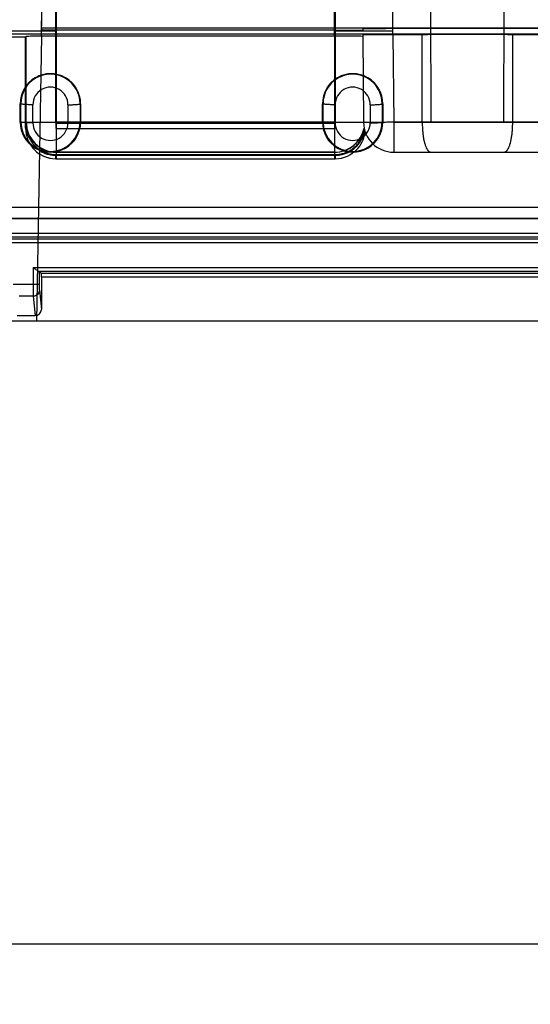
# Model space of a CAD drawing. Units: millimetres. Extents: x 0 to 1485, y 0 to 1287.
# Drawn here: x 392 to 435, y 376 to 457 of the extents above; entities that cross this region are included whole.
import ezdxf
from ezdxf.enums import TextEntityAlignment as Align

# ---------------------------------------------------------------- set-up
doc = ezdxf.new("R2010")
doc.units = ezdxf.units.MM
doc.header["$LTSCALE"] = 81.675
doc.layers.get('0').update_dxf_attribs({"linetype": 'CONTINUOUS'})
for name, color, linetype in [('06___PRT_ALL_SURFS', 7, 'CONTINUOUS'), ('DIMS', 7, 'CONTINUOUS'), ('SURFACES', 7, 'CONTINUOUS')]:
    doc.layers.add(name, color=color, linetype=linetype)
doc.styles.get("Standard").update_dxf_attribs({"font": 'txt', "width": 0.4})
doc.dimstyles.new('DIMSTYLE_1', dxfattribs={"dimtxt": 17.5, "dimasz": 15, "dimexe": 0.18, "dimexo": 0.0625, "dimgap": 0.09, "dimtad": 1, "dimdsep": 46, "dimtxsty": 'Standard', "dimblk": '_FILLED', "dimblk1": '_FILLED', "dimblk2": '_FILLED', "dimcen": 0.09, "dimclrt": 5, "dimadec": 0, "dimazin": 0, "dimtp": 0.01, "dimtm": 0.01, "dimtfac": 1, "dimtofl": 0, "dimtmove": 0, "dimatfit": 3, "dimldrblk": '_FILLED', "dimfxl": 1, "dimtolj": 1, "dimarcsym": 0})

# ---------------------------------------------------------------- blocks, each defined once
blk = doc.blocks.new('_FILLED')
at = {"color": 0, "linetype": 'ByBlock'}
blk.add_solid([(0, 0), (-1, 0.2), (-1, -0.2)], dxfattribs=at)
blk = doc.blocks.new('*D4')
at = {"layer": 'DIMS', "color": 2, "linetype": 'Continuous'}
for p, q in [((1091.519, 447.618), (1091.519, 375.545)), ((81.519, 439.393), (81.519, 375.545)), ((81.519, 380.545), (586.519, 380.545)), ((1091.519, 380.545), (586.519, 380.545))]:
    blk.add_line(p, q, dxfattribs=at)
at = {"layer": 'DIMS', "color": 2, "linetype": 'Continuous', "xscale": 15, "yscale": 15, "zscale": 15, "rotation": 180}
blk.add_blockref('_FILLED', (81.519, 380.545), dxfattribs=at)
at = {"layer": 'DIMS', "color": 2, "linetype": 'Continuous', "xscale": 15, "yscale": 15, "zscale": 15}
blk.add_blockref('_FILLED', (1091.519, 380.545), dxfattribs=at)
at = {"layer": 'DIMS', "color": 5, "linetype": 'Continuous', "width": 0.535959}
blk.add_text('1010', height=17.5, dxfattribs=at).set_placement((586.519, 384.92), align=Align.CENTER)

msp = doc.modelspace()

# ---------------------------------------------------------------- linework, layer by layer
at = {"color": 7, "linetype": 'Continuous'}
for p, q in [((1081.347, 438.924), (81.691, 438.924)), ((802.795, 439.093), (360.243, 439.093)), ((394.056, 436.265), (438.982, 436.265)), ((394.099, 436.263), (394.099, 435.187)), ((394.099, 436.263), (394.266, 436.095)), ((394.266, 436.095), (438.772, 436.095)), ((394.269, 435.795), (394.269, 433.094)), ((392.269, 432.593), (393.769, 432.593)), ((1081.519, 432.118), (81.519, 432.118))]:
    msp.add_line(p, q, dxfattribs=at)
at = {"color": 9, "linetype": 'Continuous'}
for p, q in [((802.497, 439.393), (360.541, 439.393)), ((1081.345, 438.624), (81.694, 438.624)), ((393.599, 436.565), (393.599, 435.187)), ((393.599, 436.565), (439.439, 436.565)), ((394.269, 435.795), (438.769, 435.795)), ((391.939, 435.187), (394.099, 435.187)), ((394.103, 434.689), (394.269, 433.094)), ((393.603, 434.19), (392.435, 434.19)), ((393.603, 434.19), (393.769, 432.593))]:
    msp.add_line(p, q, dxfattribs=at)
at = {"color": 7, "linetype": 'Continuous'}
for centre, major_axis, ratio, start_param, end_param in [((394.266, 435.795), (0, 0.3), 0.008727, -1.570796, -0.008727), ((393.769, 433.094), (-0.052, 0.499), 0.996476, -3.245089, -1.675021)]:
    msp.add_ellipse(centre, major_axis=major_axis, ratio=ratio, start_param=start_param, end_param=end_param, dxfattribs=at)
msp.add_open_spline([(393.599, 436.565), (393.642, 436.531), (393.726, 436.466), (393.848, 436.374), (393.954, 436.305), (394.025, 436.265), (394.056, 436.265)], degree=3, knots=[0, 0, 0, 0, 0.298403, 0.582306, 0.829485, 1, 1, 1, 1], dxfattribs=at)
at = {"color": 9, "linetype": 'Continuous'}
for points, knots in [([(393.599, 435.187), (393.599, 434.961), (393.598, 434.662), (393.602, 434.33), (393.601, 434.223), (393.603, 434.19)], [0, 0, 0, 0, 0.679325, 0.901241, 1, 1, 1, 1]), ([(394.103, 434.689), (394.103, 434.561), (393.996, 434.296), (393.73, 434.19), (393.603, 434.19)], [0, 0, 0, 0, 0.49939, 1, 1, 1, 1]), ([(394.099, 435.187), (394.099, 435.074), (394.098, 434.924), (394.102, 434.758), (394.101, 434.705), (394.103, 434.689)], [0, 0, 0, 0, 0.679296, 0.901211, 1, 1, 1, 1])]:
    msp.add_open_spline(points, degree=3, knots=knots, dxfattribs=at)
at = {"layer": '06___PRT_ALL_SURFS', "color": 2, "linetype": 'Continuous'}
for p, q in [((394.277, 455.724), (394.519, 469.618)), ((394.28, 456.398), (394.498, 468.397)), ((394.28, 456.398), (394.277, 456.224)), ((438.759, 455.898), (394.28, 455.898)), ((418.519, 456.227), (395.519, 456.227)), ((420.856, 456.328), (420.857, 456.213)), ((425.761, 456.349), (423.356, 456.349)), ((425.761, 455.849), (423.356, 455.849)), ((438.759, 456.349), (433.278, 456.349)), ((438.759, 455.849), (433.278, 455.849)), ((418.519, 455.727), (395.519, 455.727)), ((420.856, 455.828), (420.857, 455.713)), ((1081.519, 432.118), (81.519, 432.118))]:
    msp.add_line(p, q, dxfattribs=at)
at = {"layer": '06___PRT_ALL_SURFS', "color": 6, "linetype": 'Continuous'}
for p, q in [((423.356, 455.849), (423.334, 458.328)), ((426.519, 448.618), (426.491, 458.328)), ((432.519, 448.618), (432.547, 458.328)), ((395.519, 455.727), (395.519, 458.205)), ((418.519, 455.727), (418.519, 458.205)), ((395.432, 456.135), (395.432, 448.53)), ((418.606, 448.53), (418.606, 456.135)), ((425.777, 448.596), (425.761, 455.849)), ((433.261, 448.596), (433.278, 455.849)), ((392.954, 455.639), (391.763, 455.639)), ((393.019, 455.705), (392.954, 455.639)), ((392.954, 448.552), (392.954, 455.639)), ((394.277, 455.724), (393.864, 432.118)), ((395.454, 448.553), (395.432, 448.53)), ((395.432, 448.53), (418.606, 448.53)), ((418.584, 448.553), (395.454, 448.553)), ((395.519, 448.618), (395.498, 448.596)), ((418.54, 448.596), (395.498, 448.596)), ((418.519, 448.618), (418.54, 448.596)), ((418.584, 448.553), (418.606, 448.53)), ((455.419, 448.618), (423.419, 448.618)), ((392.96, 448.273), (392.964, 448.151)), ((395.475, 448.074), (418.563, 448.074)), ((418.544, 446.1), (395.495, 446.1)), ((395.46, 445.928), (418.578, 445.928)), ((395.461, 445.863), (418.577, 445.863)), ((395.475, 445.574), (418.563, 445.574))]:
    msp.add_line(p, q, dxfattribs=at)
at = {"layer": '06___PRT_ALL_SURFS', "color": 9, "linetype": 'Continuous'}
for p, q in [((394.28, 455.898), (177.263, 455.897)), ((395.432, 456.135), (360.541, 456.135)), ((438.759, 456.398), (394.28, 456.398)), ((423.353, 456.135), (418.606, 456.135)), ((423.356, 455.849), (423.419, 448.596)), ((393.019, 448.618), (393.019, 455.705)), ((395.519, 446.118), (395.519, 455.727)), ((418.519, 455.727), (418.519, 446.118)), ((420.857, 455.713), (420.919, 448.596)), ((392.954, 448.553), (392.954, 448.552)), ((393.019, 448.618), (392.998, 448.596)), ((393.019, 448.618), (420.919, 448.618)), ((423.419, 448.596), (423.419, 446.118)), ((423.419, 448.596), (455.419, 448.596)), ((395.519, 446.118), (395.502, 446.1)), ((418.519, 446.118), (395.519, 446.118)), ((418.536, 446.1), (418.519, 446.118)), ((423.419, 446.118), (455.419, 446.118))]:
    msp.add_line(p, q, dxfattribs=at)
at = {"layer": '06___PRT_ALL_SURFS', "color": 6, "linetype": 'Continuous'}
for points in [[(392.955, 448.494), (392.957, 448.415), (392.96, 448.273)], [(392.964, 448.151), (392.966, 448.096), (392.969, 448.044), (392.972, 447.992), (392.975, 447.939), (392.98, 447.878), (392.988, 447.803), (393.001, 447.706), (393.023, 447.584), (393.056, 447.441), (393.103, 447.284), (393.164, 447.12), (393.241, 446.952), (393.333, 446.785), (393.441, 446.621), (393.565, 446.461), (393.707, 446.307), (393.867, 446.16), (394.046, 446.023), (394.242, 445.899), (394.457, 445.791), (394.689, 445.701), (394.938, 445.633), (395.201, 445.589)], [(421.018, 447.597), (421.039, 447.716), (421.051, 447.815)], [(419.352, 445.702), (419.583, 445.792), (419.798, 445.9), (419.994, 446.024), (420.172, 446.161), (420.333, 446.309), (420.476, 446.465), (420.602, 446.627), (420.711, 446.794), (420.803, 446.964), (420.88, 447.135), (420.941, 447.302), (420.986, 447.458), (421.018, 447.597)], [(394.106, 445.982), (394.358, 445.838), (394.624, 445.724), (394.901, 445.641), (395.186, 445.591), (395.475, 445.574)], [(418.563, 445.574), (418.84, 445.59), (419.103, 445.633), (419.352, 445.702)]]:
    msp.add_lwpolyline(points, dxfattribs=at)
at = {"layer": '06___PRT_ALL_SURFS', "color": 2, "linetype": 'Continuous'}
for centre, radius, start, end in [((395.484, 202.348), 253.879, 89.9921, 90.27252), ((429.519, -352.948), 809.306, 89.733911, 90.266089)]:
    msp.add_arc(centre, radius, start, end, dxfattribs=at)
at = {"layer": '06___PRT_ALL_SURFS', "color": 6, "linetype": 'Continuous'}
for centre, radius, start, end in [((395.461, 448.548), 2.507, 179.9038, 188.94286), ((395.501, 448.604), 2.503, 180.17238, 270.02129), ((418.537, 448.605), 2.504, 269.99349, 347.49063)]:
    msp.add_arc(centre, radius, start, end, dxfattribs=at)
at = {"layer": '06___PRT_ALL_SURFS', "color": 9, "linetype": 'Continuous'}
for centre, start, end in [((395.519, 448.618), 180.00523, 269.99529), ((423.419, 448.618), 180.5, 270), ((418.519, 448.618), 270.00532, 348.52454)]:
    msp.add_arc(centre, 2.5, start, end, dxfattribs=at)
at = {"layer": '06___PRT_ALL_SURFS', "color": 6, "linetype": 'Continuous'}
for centre, major_axis, ratio, start_param, end_param in [((395.449, 456.135), (0, 2), 0.008727, 0.008727, 1.570796), ((418.589, 456.135), (0, 2), 0.008727, -1.570796, -0.008727), ((395.519, 455.705), (2.5, 0), 0.008727, 2.090943, 3.132866), ((395.454, 448.552), (-1.768, -1.768), 0.999924, -0.78536, -0.627428), ((395.475, 454.574), (0, 6.5), 0.008727, -3.527657, -2.738075), ((418.563, 454.574), (0, 6.5), 0.008727, -3.54511, -2.755528)]:
    msp.add_ellipse(centre, major_axis=major_axis, ratio=ratio, start_param=start_param, end_param=end_param, dxfattribs=at)
at = {"layer": '06___PRT_ALL_SURFS', "color": 2, "linetype": 'Continuous'}
for centre, major_axis, ratio, start_param, end_param in [((423.356, 455.828), (2.5, 0), 0.008728, 1.570949, 3.141669), ((429.519, 455.792), (7.563, 0), 0.008727, 1.050682, 2.090911), ((395.519, 455.705), (2.5, 0), 0.008727, 1.570796, 2.090943), ((418.519, 455.705), (2.5, 0), 0.008727, 0.361986, 1.570796)]:
    msp.add_ellipse(centre, major_axis=major_axis, ratio=ratio, start_param=start_param, end_param=end_param, dxfattribs=at)
for points, knots in [([(418.519, 456.227), (418.631, 456.227), (418.852, 456.227), (419.178, 456.226), (419.493, 456.225), (419.791, 456.224), (420.065, 456.222), (420.312, 456.22), (420.526, 456.218), (420.704, 456.216), (420.811, 456.214), (420.857, 456.213)], [0, 0, 0, 0, 0.143009, 0.2837, 0.419058, 0.547263, 0.665226, 0.771533, 0.863634, 0.940339, 1, 1, 1, 1]), ([(423.356, 456.349), (423.237, 456.349), (423.001, 456.349), (422.655, 456.349), (422.323, 456.347), (422.012, 456.346), (421.729, 456.344), (421.48, 456.342), (421.268, 456.34), (421.098, 456.337), (420.974, 456.334), (420.898, 456.333), (420.865, 456.329), (420.856, 456.328)], [0, 0, 0, 0, 0.142776, 0.282568, 0.415976, 0.541193, 0.654845, 0.75563, 0.840785, 0.909279, 0.959165, 0.98969, 1, 1, 1, 1])]:
    msp.add_open_spline(points, degree=3, knots=knots, dxfattribs=at)
at = {"layer": '06___PRT_ALL_SURFS', "color": 9, "linetype": 'Continuous'}
for points, knots in [([(392.998, 448.596), (392.996, 448.522), (392.994, 448.399), (392.988, 448.222), (392.985, 448.151), (392.977, 448.057), (392.965, 448.133), (392.966, 448.203), (392.957, 448.365), (392.956, 448.482), (392.954, 448.553)], [0, 0, 0, 0, 0.222111, 0.38399, 0.484103, 0.521677, 0.548269, 0.637347, 0.788403, 1, 1, 1, 1]), ([(423.419, 448.596), (423.289, 448.595), (423.031, 448.593), (422.653, 448.59), (422.294, 448.588), (421.962, 448.587), (421.666, 448.587), (421.412, 448.586), (421.214, 448.591), (421.052, 448.582), (420.984, 448.603), (420.919, 448.586), (420.919, 448.596)], [0, 0, 0, 0, 0.156417, 0.308982, 0.453937, 0.587716, 0.707024, 0.808925, 0.89091, 0.950964, 0.987615, 1, 1, 1, 1]), ([(395.495, 446.1), (395.493, 446.022), (395.492, 445.891), (395.483, 445.713), (395.486, 445.634), (395.472, 445.556), (395.468, 445.669), (395.464, 445.749), (395.461, 445.866), (395.46, 445.928)], [0, 0, 0, 0, 0.268997, 0.459142, 0.568944, 0.597891, 0.651336, 0.785681, 1, 1, 1, 1]), ([(395.495, 446.1), (395.493, 446.014), (395.49, 445.856), (395.485, 445.723), (395.479, 445.533), (395.46, 445.741), (395.463, 445.802), (395.461, 445.863)], [0, 0, 0, 0, 0.325408, 0.542374, 0.648811, 0.772259, 1, 1, 1, 1]), ([(418.578, 445.928), (418.577, 445.866), (418.574, 445.749), (418.571, 445.669), (418.566, 445.556), (418.552, 445.634), (418.555, 445.713), (418.546, 445.891), (418.545, 446.022), (418.544, 446.1)], [0, 0, 0, 0, 0.214318, 0.348663, 0.402109, 0.431056, 0.540858, 0.731003, 1, 1, 1, 1]), ([(418.577, 445.863), (418.575, 445.802), (418.572, 445.742), (418.568, 445.54), (418.547, 445.724), (418.551, 445.856), (418.545, 446.014), (418.544, 446.1)], [0, 0, 0, 0, 0.230236, 0.348875, 0.451684, 0.671027, 1, 1, 1, 1])]:
    msp.add_open_spline(points, degree=3, knots=knots, dxfattribs=at)
at = {"layer": '06___PRT_ALL_SURFS', "color": 6, "linetype": 'Continuous'}
for points, knots in [([(425.777, 448.596), (425.778, 448.474), (425.783, 448.234), (425.805, 447.882), (425.84, 447.547), (425.888, 447.235), (425.947, 446.954), (426.019, 446.708), (426.1, 446.5), (426.19, 446.335), (426.29, 446.213), (426.4, 446.135), (426.481, 446.118), (426.519, 446.118)], [0, 0, 0, 0, 0.133696, 0.263969, 0.388304, 0.504421, 0.61037, 0.704623, 0.7862, 0.85485, 0.911379, 0.958213, 1, 1, 1, 1]), ([(432.519, 446.118), (432.557, 446.118), (432.638, 446.135), (432.748, 446.213), (432.848, 446.335), (432.938, 446.5), (433.02, 446.708), (433.091, 446.954), (433.151, 447.235), (433.198, 447.547), (433.233, 447.882), (433.255, 448.234), (433.26, 448.474), (433.261, 448.596)], [0, 0, 0, 0, 0.041787, 0.088621, 0.14515, 0.2138, 0.295377, 0.38963, 0.495579, 0.611696, 0.736031, 0.866304, 1, 1, 1, 1]), ([(392.985, 448.159), (393.002, 448.045), (393.049, 447.819), (393.161, 447.494), (393.311, 447.19), (393.495, 446.912), (393.712, 446.661), (393.957, 446.442), (394.228, 446.258), (394.518, 446.112), (394.823, 446.007), (395.138, 445.943), (395.353, 445.928), (395.46, 445.928)], [0, 0, 0, 0, 0.09522, 0.189948, 0.283122, 0.37458, 0.465164, 0.55585, 0.645892, 0.73495, 0.823273, 0.911473, 1, 1, 1, 1]), ([(418.577, 445.863), (418.688, 445.863), (418.912, 445.878), (419.241, 445.947), (419.56, 446.061), (419.861, 446.218), (420.139, 446.417), (420.391, 446.654), (420.61, 446.925), (420.792, 447.227), (420.934, 447.554), (420.999, 447.785), (421.023, 447.903)], [0, 0, 0, 0, 0.097079, 0.194582, 0.292059, 0.390474, 0.489333, 0.589094, 0.690083, 0.791822, 0.895298, 1, 1, 1, 1]), ([(418.578, 445.928), (418.688, 445.928), (418.907, 445.943), (419.231, 446.011), (419.544, 446.122), (419.84, 446.276), (420.116, 446.47), (420.367, 446.703), (420.586, 446.97), (420.771, 447.268), (420.917, 447.593), (420.985, 447.823), (421.012, 447.941)], [0, 0, 0, 0, 0.096064, 0.193138, 0.290262, 0.387359, 0.485825, 0.586135, 0.687459, 0.78942, 0.893537, 1, 1, 1, 1]), ([(394.112, 446.27), (394.211, 446.204), (394.421, 446.086), (394.756, 445.958), (395.105, 445.88), (395.343, 445.863), (395.461, 445.863)], [0, 0, 0, 0, 0.251587, 0.502114, 0.751586, 1, 1, 1, 1])]:
    msp.add_open_spline(points, degree=3, knots=knots, dxfattribs=at)
at = {"layer": 'SURFACES', "color": 9, "linetype": 'Continuous'}
for p, q in [((392.519, 450.118), (392.571, 450.118)), ((392.571, 448.618), (392.571, 450.118)), ((393.567, 448.547), (393.567, 450.049)), ((396.471, 450.049), (396.471, 448.547)), ((397.467, 450.118), (397.467, 448.618)), ((397.519, 450.118), (397.467, 450.118)), ((417.519, 450.118), (417.571, 450.118)), ((417.571, 448.618), (417.571, 450.118)), ((418.567, 448.547), (418.567, 450.049)), ((421.471, 450.049), (421.471, 448.547)), ((422.467, 450.118), (422.467, 448.618)), ((422.519, 450.118), (422.467, 450.118)), ((392.519, 448.618), (392.571, 448.618)), ((397.519, 448.618), (397.467, 448.618)), ((417.519, 448.618), (417.571, 448.618)), ((422.519, 448.618), (422.467, 448.618)), ((85.082, 441.562), (579.956, 441.562))]:
    msp.add_line(p, q, dxfattribs=at)
at = {"layer": 'SURFACES', "color": 7, "linetype": 'Continuous'}
for p, q in [((392.519, 448.618), (392.519, 450.118)), ((397.519, 450.118), (397.519, 448.618)), ((417.519, 448.618), (417.519, 450.118)), ((422.519, 450.118), (422.519, 448.618)), ((85.019, 440.618), (580.019, 440.618)), ((85.082, 440.649), (579.956, 440.649))]:
    msp.add_line(p, q, dxfattribs=at)
for centre, start, end in [((395.019, 450.118), 359.99948, 180.00052), ((420.019, 450.118), 359.99948, 180.00052), ((395.019, 448.618), 179.99948, 0.00052), ((420.019, 448.618), 179.99948, 0.00052)]:
    msp.add_arc(centre, 2.5, start, end, dxfattribs=at)
at = {"layer": 'SURFACES', "color": 9, "linetype": 'Continuous'}
for centre, radius, start, end in [((395.019, 450.124), 2.448, 359.84959, 180.15041), ((420.019, 450.124), 2.448, 359.84959, 180.15041), ((395.019, 450.051), 1.452, 359.93592, 180.06408), ((420.019, 450.051), 1.452, 359.93592, 180.06408), ((395.019, 448.625), 2.448, 180.16397, 359.83603), ((395.019, 448.546), 1.452, 179.93669, 0.06332), ((420.019, 448.625), 2.448, 180.16397, 359.83603), ((420.019, 448.546), 1.452, 179.93669, 0.06332)]:
    msp.add_arc(centre, radius, start, end, dxfattribs=at)
for points, knots in [([(393.567, 450.049), (393.446, 450.049), (393.221, 450.052), (392.954, 450.063), (392.776, 450.078), (392.679, 450.089), (392.615, 450.101), (392.58, 450.11), (392.571, 450.118)], [0, 0, 0, 0, 0.36179, 0.674696, 0.799263, 0.896762, 0.964126, 1, 1, 1, 1]), ([(396.471, 450.049), (396.592, 450.049), (396.817, 450.052), (397.084, 450.063), (397.262, 450.078), (397.359, 450.089), (397.423, 450.101), (397.458, 450.11), (397.467, 450.118)], [0, 0, 0, 0, 0.36179, 0.674696, 0.799263, 0.896762, 0.964126, 1, 1, 1, 1]), ([(418.567, 450.049), (418.446, 450.049), (418.221, 450.052), (417.954, 450.063), (417.776, 450.078), (417.679, 450.089), (417.615, 450.101), (417.58, 450.11), (417.571, 450.118)], [0, 0, 0, 0, 0.36179, 0.674696, 0.799263, 0.896762, 0.964126, 1, 1, 1, 1]), ([(421.471, 450.049), (421.592, 450.049), (421.817, 450.052), (422.084, 450.063), (422.262, 450.078), (422.359, 450.089), (422.423, 450.101), (422.458, 450.11), (422.467, 450.118)], [0, 0, 0, 0, 0.36179, 0.674696, 0.799263, 0.896762, 0.964126, 1, 1, 1, 1]), ([(393.567, 448.547), (393.446, 448.547), (393.221, 448.55), (392.954, 448.562), (392.776, 448.577), (392.679, 448.588), (392.615, 448.601), (392.58, 448.61), (392.571, 448.618)], [0, 0, 0, 0, 0.361687, 0.674521, 0.799076, 0.896586, 0.963998, 1, 1, 1, 1]), ([(396.471, 448.547), (396.592, 448.547), (396.817, 448.55), (397.084, 448.562), (397.262, 448.577), (397.359, 448.588), (397.423, 448.601), (397.458, 448.61), (397.467, 448.618)], [0, 0, 0, 0, 0.361687, 0.674521, 0.799076, 0.896586, 0.963998, 1, 1, 1, 1]), ([(418.567, 448.547), (418.446, 448.547), (418.221, 448.55), (417.954, 448.562), (417.776, 448.577), (417.679, 448.588), (417.615, 448.601), (417.58, 448.61), (417.571, 448.618)], [0, 0, 0, 0, 0.361687, 0.674521, 0.799076, 0.896586, 0.963998, 1, 1, 1, 1]), ([(421.471, 448.547), (421.592, 448.547), (421.817, 448.55), (422.084, 448.562), (422.262, 448.577), (422.359, 448.588), (422.423, 448.601), (422.458, 448.61), (422.467, 448.618)], [0, 0, 0, 0, 0.361687, 0.674521, 0.799076, 0.896586, 0.963998, 1, 1, 1, 1])]:
    msp.add_open_spline(points, degree=3, knots=knots, dxfattribs=at)

# ---------------------------------------------------------------- dimensions: what is measured, and where the dimension line sits
at = {"layer": 'DIMS', "color": 2, "linetype": 'Continuous'}
dim = msp.add_linear_dim(base=(1091.519, 380.545), p1=(81.519, 439.393), p2=(1091.519, 447.618), dimstyle='DIMSTYLE_1', dxfattribs=at)
dim.commit()
dim.dimension.update_dxf_attribs({"geometry": '*D4', "text_midpoint": (567.76, 393.67), "dimtype": 160})

doc.saveas('drawing.dxf')
